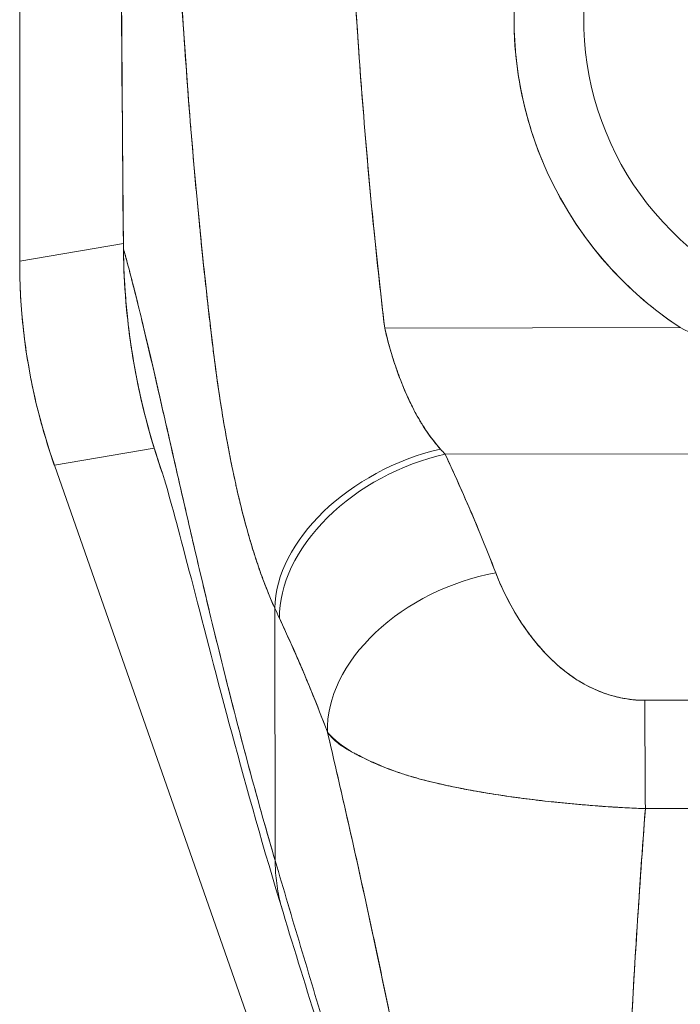
# Model space of a CAD drawing. Units: inches. Extents: x 8 to 265, y 5 to 156.
# Drawn here: x 74 to 74, y 94 to 95 of the extents above; entities that cross this region are included whole.
import ezdxf

# ---------------------------------------------------------------- set-up
doc = ezdxf.new("R2010")
doc.units = ezdxf.units.IN
doc.header["$LTSCALE"] = 16
doc.header["$MEASUREMENT"] = 0
doc.layers.add('Visible (ANSI)', color=7, linetype='Continuous', lineweight=5)

msp = doc.modelspace()

# ---------------------------------------------------------------- linework, layer by layer
at = {"layer": 'Visible (ANSI)'}
for p, q in [((73.61489, 96.1433), (73.61489, 95.07924)), ((73.61489, 95.07924), (73.61489, 96.1433)), ((73.79924, 95.35199), (73.79924, 95.35199)), ((73.79924, 95.35199), (73.79924, 95.35199)), ((73.80248, 95.30475), (73.80247, 95.30475)), ((73.80247, 95.30475), (73.80248, 95.30475)), ((74.19757, 95.21284), (74.19757, 95.21284)), ((74.20544, 95.19243), (74.20544, 95.19241)), ((74.34945, 95.11513), (74.34945, 95.11526)), ((73.61489, 95.07924), (73.73201, 95.09915)), ((73.73201, 95.09915), (73.61489, 95.07924)), ((73.73211, 95.09328), (73.73206, 95.09328)), ((73.61489, 95.07791), (73.61489, 95.07924)), ((73.61489, 95.07791), (73.61489, 95.07924)), ((74.02421, 95.02945), (74.02421, 95.02945)), ((74.02421, 95.02945), (74.02421, 95.02945)), ((74.34958, 95.01207), (74.34958, 95.01208)), ((74.02649, 95.00976), (74.02649, 95.00976)), ((74.02721, 95.00372), (74.36117, 95.00415)), ((74.36117, 95.00415), (74.02721, 95.00372)), ((73.76687, 94.86786), (73.65407, 94.84869)), ((73.65407, 94.84869), (73.76687, 94.86786)), ((74.09553, 94.86109), (75.08827, 94.86236)), ((75.08827, 94.86236), (74.09553, 94.86109)), ((73.65407, 94.84869), (73.65363, 94.84996)), ((73.65363, 94.84996), (73.65407, 94.84869)), ((74.14456, 93.44731), (73.65407, 94.84869)), ((74.14597, 94.74421), (74.14596, 94.74421)), ((74.14596, 94.74421), (74.14597, 94.74421)), ((74.14734, 94.7407), (74.14733, 94.7407)), ((74.14997, 94.73394), (74.14996, 94.73394)), ((74.14996, 94.73394), (74.14997, 94.73394)), ((74.15025, 94.7332), (74.15024, 94.7332)), ((74.15158, 94.72972), (74.15159, 94.72972)), ((74.15563, 94.71947), (74.1557, 94.71947)), ((74.15594, 94.71872), (74.15602, 94.71872)), ((74.15602, 94.71872), (74.15594, 94.71872)), ((74.15784, 94.7145), (74.15775, 94.7145)), ((73.90351, 94.40164), (73.90314, 94.6869)), ((73.90314, 94.6869), (73.90351, 94.40164)), ((74.21818, 94.62664), (74.21818, 94.62664)), ((74.23789, 94.61053), (74.23789, 94.61049)), ((74.23789, 94.61049), (74.23789, 94.61053))]:
    msp.add_line(p, q, dxfattribs=at)
for radius in [0.41791, 0.33921]:
    msp.add_arc((74.59127, 95.353), radius, 303.55421, 236.59172, dxfattribs=at)
for centre, major_axis, ratio, start_param, end_param in [((74.30202, 95.07741), (0.11535, -0.67876), 0.997956, 4.5436754, 4.8811026), ((74.09036, 94.73002), (-0.17937, -0.0811), 0.6615818, 4.4226538, 5.9883928), ((74.09036, 94.73002), (-0.17937, -0.0811), 0.661582, 4.4226539, 5.988393), ((74.05981, 95.04296), (0.13765, -0.23895), 0.2811988, 5.3661558, 5.4018639), ((74.05964, 95.04284), (0.13774, -0.23885), 0.2806464, 5.3660195, 5.4017321), ((74.09571, 94.71838), (-0.17839, -0.08322), 0.6904567, 4.4017381, 5.9804605), ((74.09571, 94.71838), (-0.17839, -0.08322), 0.6904569, 4.4017396, 5.9804607), ((74.15285, 94.58418), (-0.18393, -0.07014), 0.7013909, 4.4520021, 6.0409504), ((74.15285, 94.58418), (-0.18393, -0.07014), 0.7013911, 4.4520024, 6.0409506), ((73.87169, 94.97671), (0.11944, -0.41175), 0.1587077, 5.4461461, 5.4852521), ((73.87168, 94.97665), (-0.11943, 0.41167), 0.1586923, 2.3045517, 2.343665), ((74.32116, 94.44017), (-0.00083, 0.19685), 0.0030775, 4.8155535, 5.523418), ((74.32116, 94.44017), (0.00083, -0.19685), 0.0030774, 1.6739609, 2.3818254)]:
    msp.add_ellipse(centre, major_axis=major_axis, ratio=ratio, start_param=start_param, end_param=end_param, dxfattribs=at)
for points in [[(73.73206, 95.09328), (73.72929, 95.39452), (73.72771, 95.69577), (73.72704, 95.99701)], [(73.77655, 94.83838), (73.74803, 94.91979), (73.73285, 95.00704), (73.73206, 95.09328)]]:
    msp.add_open_spline(points, degree=3, dxfattribs=at)
for points, knots in [([(73.73211, 95.09328), (73.7319, 95.11418), (73.7317, 95.13679), (73.7315, 95.16062), (73.73135, 95.17865), (73.7312, 95.19737), (73.73106, 95.2166), (73.73104, 95.21855), (73.73103, 95.2205), (73.73101, 95.22245), (73.73087, 95.24109), (73.73073, 95.26019), (73.7306, 95.27964), (73.73048, 95.29713), (73.73035, 95.3149), (73.73023, 95.33288), (73.73018, 95.34097), (73.73013, 95.3491), (73.73007, 95.35728), (73.73002, 95.36575), (73.72996, 95.37427), (73.72991, 95.38283), (73.7298, 95.3985), (73.7297, 95.41427), (73.7296, 95.43007), (73.72944, 95.45518), (73.72929, 95.48034), (73.72913, 95.50547), (73.72911, 95.5099), (73.72908, 95.51433), (73.72905, 95.51875), (73.72888, 95.54741), (73.72872, 95.57584), (73.72856, 95.60348), (73.72847, 95.61928), (73.72839, 95.63483), (73.72831, 95.64999), (73.72824, 95.66323), (73.72818, 95.67617), (73.72811, 95.68887), (73.72804, 95.70398), (73.72797, 95.71875), (73.72791, 95.73326), (73.72784, 95.74873), (73.72778, 95.7639), (73.72772, 95.77883), (73.72772, 95.77907), (73.72772, 95.77932), (73.72772, 95.77956), (73.72765, 95.79612), (73.72759, 95.8124), (73.72754, 95.82837), (73.72748, 95.8461), (73.72742, 95.86346), (73.72737, 95.88036), (73.72736, 95.88539), (73.72734, 95.89038), (73.72733, 95.89533), (73.72729, 95.90935), (73.72725, 95.92303), (73.72721, 95.93628), (73.72715, 95.95777), (73.7271, 95.97815), (73.72705, 95.99701)], [0, 0, 0, 0, 0.0813345, 0.0813345, 0.0813345, 0.1428571, 0.1428571, 0.1428571, 0.1490754, 0.1490754, 0.1490754, 0.2083692, 0.2083692, 0.2083692, 0.2617182, 0.2617182, 0.2617182, 0.2857143, 0.2857143, 0.2857143, 0.31059, 0.31059, 0.31059, 0.3561525, 0.3561525, 0.3561525, 0.4285714, 0.4285714, 0.4285714, 0.4413317, 0.4413317, 0.4413317, 0.5241049, 0.5241049, 0.5241049, 0.5714286, 0.5714286, 0.5714286, 0.6127464, 0.6127464, 0.6127464, 0.6618881, 0.6618881, 0.6618881, 0.7142857, 0.7142857, 0.7142857, 0.7151287, 0.7151287, 0.7151287, 0.7733012, 0.7733012, 0.7733012, 0.8379135, 0.8379135, 0.8379135, 0.8571429, 0.8571429, 0.8571429, 0.9116532, 0.9116532, 0.9116532, 1, 1, 1, 1]), ([(73.72705, 95.99701), (73.72723, 95.91446), (73.72748, 95.8325), (73.72783, 95.75116), (73.72792, 95.73077), (73.72801, 95.71042), (73.72811, 95.6901), (73.72839, 95.63389), (73.7287, 95.57798), (73.72903, 95.52235), (73.7293, 95.47769), (73.72957, 95.4332), (73.72986, 95.3889), (73.73003, 95.36298), (73.7302, 95.33712), (73.73038, 95.31132), (73.73089, 95.23813), (73.73144, 95.16545), (73.73211, 95.09328)], [0, 0, 0, 0, 0.2665189, 0.2665189, 0.2665189, 0.3333333, 0.3333333, 0.3333333, 0.5182057, 0.5182057, 0.5182057, 0.6666667, 0.6666667, 0.6666667, 0.7535422, 0.7535422, 0.7535422, 1, 1, 1, 1]), ([(74.36117, 95.00415), (74.33534, 95.02119), (74.31193, 95.04061), (74.29062, 95.06274), (74.2693, 95.08488), (74.25009, 95.10973), (74.23394, 95.1363), (74.2178, 95.16287), (74.20472, 95.19115), (74.19491, 95.22055), (74.1851, 95.24994), (74.17855, 95.28044), (74.17545, 95.31129), (74.17235, 95.34214), (74.17271, 95.37335), (74.1765, 95.40412), (74.1803, 95.43489), (74.18753, 95.46524), (74.19802, 95.49442), (74.20851, 95.52359), (74.22226, 95.5516), (74.23894, 95.57774), (74.25561, 95.60388), (74.2752, 95.62815), (74.29724, 95.64997), (74.31927, 95.67178), (74.34374, 95.69114), (74.37005, 95.70755), (74.39635, 95.72396), (74.42449, 95.73744), (74.45377, 95.74764), (74.48305, 95.75784), (74.51347, 95.76477), (74.54427, 95.76826), (74.57508, 95.77174), (74.60628, 95.77179), (74.6371, 95.76839), (74.66792, 95.76499), (74.69836, 95.75814), (74.72766, 95.74802), (74.75697, 95.7379), (74.78515, 95.72451), (74.8115, 95.70817), (74.83785, 95.69183), (74.86237, 95.67255), (74.88447, 95.65079), (74.90656, 95.62904), (74.92623, 95.60482), (74.94297, 95.57873), (74.95972, 95.55263), (74.97355, 95.52467), (74.98412, 95.49552), (74.9947, 95.46637), (75.00201, 95.43605), (75.00589, 95.40529), (75.00977, 95.37452), (75.01022, 95.34332), (75.0072, 95.31246), (75.00419, 95.2816), (74.99773, 95.25108), (74.988, 95.22166), (74.97827, 95.19224), (74.96528, 95.16392), (74.94921, 95.13731), (74.93314, 95.11069), (74.91398, 95.08577), (74.89272, 95.06356), (74.87145, 95.04136), (74.84807, 95.02186), (74.82226, 95.00474)], [0, 0, 0, 0, 0.0434783, 0.0434783, 0.0434783, 0.0869565, 0.0869565, 0.0869565, 0.1304348, 0.1304348, 0.1304348, 0.173913, 0.173913, 0.173913, 0.2173913, 0.2173913, 0.2173913, 0.2608696, 0.2608696, 0.2608696, 0.3043478, 0.3043478, 0.3043478, 0.3478261, 0.3478261, 0.3478261, 0.3913043, 0.3913043, 0.3913043, 0.4347826, 0.4347826, 0.4347826, 0.4782609, 0.4782609, 0.4782609, 0.5217391, 0.5217391, 0.5217391, 0.5652174, 0.5652174, 0.5652174, 0.6086957, 0.6086957, 0.6086957, 0.6521739, 0.6521739, 0.6521739, 0.6956522, 0.6956522, 0.6956522, 0.7391304, 0.7391304, 0.7391304, 0.7826087, 0.7826087, 0.7826087, 0.826087, 0.826087, 0.826087, 0.8695652, 0.8695652, 0.8695652, 0.9130435, 0.9130435, 0.9130435, 0.9565217, 0.9565217, 0.9565217, 1, 1, 1, 1]), ([(73.99291, 95.39344), (73.99566, 95.34815), (73.99876, 95.30352), (74.00221, 95.25955), (74.00565, 95.21559), (74.00944, 95.17229), (74.0136, 95.12965), (74.01776, 95.08701), (74.0223, 95.04503), (74.02721, 95.00372)], [0, 0, 0, 0, 0.3333333, 0.3333333, 0.3333333, 0.6666667, 0.6666667, 0.6666667, 1, 1, 1, 1]), ([(73.99291, 95.39344), (73.9958, 95.34626), (73.99906, 95.29914), (74.00279, 95.2521), (74.0064, 95.20658), (74.01044, 95.16112), (74.01497, 95.11574), (74.01871, 95.07835), (74.02277, 95.041), (74.02721, 95.00372)], [0, 0, 0, 0, 0.3616617, 0.3616617, 0.3616617, 0.711598, 0.711598, 0.711598, 1, 1, 1, 1]), ([(73.79736, 95.38148), (73.79898, 95.35527), (73.80078, 95.32828), (73.80277, 95.3007), (73.80386, 95.28556), (73.80501, 95.27024), (73.80621, 95.25476), (73.80638, 95.25264), (73.80655, 95.25052), (73.80671, 95.24839), (73.80733, 95.24057), (73.80796, 95.23272), (73.80861, 95.22482), (73.81055, 95.20115), (73.81264, 95.17716), (73.81489, 95.1529), (73.81589, 95.14214), (73.81692, 95.13133), (73.81799, 95.12046), (73.81825, 95.11778), (73.81852, 95.11509), (73.81879, 95.1124), (73.81975, 95.10269), (73.82075, 95.09294), (73.82177, 95.08315), (73.82413, 95.06061), (73.82663, 95.03786), (73.82927, 95.01492), (73.83011, 95.00766), (73.83096, 95.00038), (73.83183, 94.99308), (73.83232, 94.98895), (73.83281, 94.98481), (73.83331, 94.98066)], [0, 0, 0, 0, 0.215172, 0.215172, 0.215172, 0.3333333, 0.3333333, 0.3333333, 0.3495111, 0.3495111, 0.3495111, 0.4090379, 0.4090379, 0.4090379, 0.5875122, 0.5875122, 0.5875122, 0.6666667, 0.6666667, 0.6666667, 0.6862189, 0.6862189, 0.6862189, 0.7567925, 0.7567925, 0.7567925, 0.9193704, 0.9193704, 0.9193704, 0.9708363, 0.9708363, 0.9708363, 1, 1, 1, 1]), ([(73.83331, 94.98066), (73.82868, 95.01863), (73.82438, 95.05718), (73.8204, 95.09632), (73.81994, 95.10085), (73.81948, 95.10538), (73.81903, 95.10993), (73.81489, 95.15151), (73.8111, 95.19374), (73.80765, 95.23663), (73.80746, 95.23894), (73.80728, 95.24124), (73.8071, 95.24355), (73.80349, 95.28881), (73.80026, 95.3348), (73.79736, 95.38148)], [0, 0, 0, 0, 0.2987476, 0.2987476, 0.2987476, 0.3333333, 0.3333333, 0.3333333, 0.6496657, 0.6496657, 0.6496657, 0.6666667, 0.6666667, 0.6666667, 1, 1, 1, 1]), ([(73.73211, 95.09328), (73.7322, 95.08284), (73.7325, 95.0724), (73.73301, 95.06198), (73.73354, 95.05091), (73.73431, 95.03985), (73.73531, 95.02882), (73.73629, 95.01793), (73.73749, 95.00706), (73.73892, 94.99623), (73.74032, 94.9856), (73.74194, 94.975), (73.74377, 94.96444), (73.74424, 94.96173), (73.74473, 94.95903), (73.74522, 94.95633), (73.74664, 94.94867), (73.74816, 94.94103), (73.7498, 94.93342), (73.75199, 94.92324), (73.75438, 94.9131), (73.75697, 94.90302), (73.75972, 94.8923), (73.7627, 94.88164), (73.7659, 94.87105), (73.76922, 94.86008), (73.77277, 94.84918), (73.77655, 94.83838)], [0, 0, 0, 0, 0.02521462, 0.02521462, 0.02521462, 0.05201908, 0.05201908, 0.05201908, 0.0784751, 0.0784751, 0.0784751, 0.10445816, 0.10445816, 0.10445816, 0.11111111, 0.11111111, 0.11111111, 0.13000241, 0.13000241, 0.13000241, 0.15528077, 0.15528077, 0.15528077, 0.18216746, 0.18216746, 0.18216746, 0.21003298, 0.21003298, 0.21003298, 0.21003298]), ([(73.90351, 94.40164), (73.89871, 94.41793), (73.89399, 94.43435), (73.88934, 94.45086), (73.88469, 94.46738), (73.88012, 94.48399), (73.87561, 94.50066), (73.8711, 94.51733), (73.86667, 94.53406), (73.86231, 94.55081), (73.85795, 94.56756), (73.85366, 94.58433), (73.84944, 94.60108), (73.84522, 94.61783), (73.84108, 94.63456), (73.837, 94.65123), (73.83293, 94.66789), (73.82893, 94.68449), (73.825, 94.70098), (73.82107, 94.71746), (73.81721, 94.73383), (73.81342, 94.75004), (73.80964, 94.76625), (73.80592, 94.78229), (73.80228, 94.79811), (73.79864, 94.81394), (73.79507, 94.82954), (73.79158, 94.84487), (73.78808, 94.8602), (73.78466, 94.87525), (73.7813, 94.88997), (73.77795, 94.90468), (73.77467, 94.91906), (73.77147, 94.93305), (73.76826, 94.94703), (73.76512, 94.96062), (73.76206, 94.97374), (73.759, 94.98686), (73.75601, 94.99952), (73.75309, 95.01165), (73.75018, 95.02378), (73.74733, 95.03538), (73.74456, 95.04638), (73.74179, 95.05738), (73.73909, 95.06779), (73.73646, 95.07753), (73.73499, 95.08299), (73.73354, 95.08825), (73.73211, 95.09328)], [0, 0, 0, 0, 0.0642603, 0.0642603, 0.0642603, 0.1285225, 0.1285225, 0.1285225, 0.1927848, 0.1927848, 0.1927848, 0.257047, 0.257047, 0.257047, 0.3213092, 0.3213092, 0.3213092, 0.3855714, 0.3855714, 0.3855714, 0.4498336, 0.4498336, 0.4498336, 0.5140958, 0.5140958, 0.5140958, 0.5783581, 0.5783581, 0.5783581, 0.6426203, 0.6426203, 0.6426203, 0.7068825, 0.7068825, 0.7068825, 0.7711447, 0.7711447, 0.7711447, 0.8354069, 0.8354069, 0.8354069, 0.8996691, 0.8996691, 0.8996691, 0.9639314, 0.9639314, 0.9639314, 1, 1, 1, 1]), ([(73.77656, 94.83838), (73.77154, 94.85269), (73.76705, 94.86684), (73.76305, 94.8807), (73.76256, 94.88239), (73.76209, 94.88407), (73.76161, 94.88575), (73.75414, 94.91234), (73.74845, 94.93781), (73.74409, 94.96264), (73.7423, 94.97277), (73.74075, 94.98279), (73.73939, 94.99272), (73.73755, 95.00626), (73.73608, 95.01964), (73.73497, 95.03268), (73.73314, 95.05411), (73.73228, 95.07459), (73.73211, 95.09328)], [0.81904529, 0.81904529, 0.81904529, 0.81904529, 0.84615385, 0.84615385, 0.84615385, 0.8494491, 0.8494491, 0.8494491, 0.90173883, 0.90173883, 0.90173883, 0.92307692, 0.92307692, 0.92307692, 0.95217318, 0.95217318, 0.95217318, 1, 1, 1, 1]), ([(73.73211, 95.09328), (73.73706, 95.07584), (73.74229, 95.05572), (73.74779, 95.03345), (73.75329, 95.01117), (73.75906, 94.98673), (73.76511, 94.96063), (73.77116, 94.93452), (73.77748, 94.90675), (73.78408, 94.87777), (73.79068, 94.84879), (73.79755, 94.81861), (73.80469, 94.78765), (73.81184, 94.75668), (73.81926, 94.72494), (73.82695, 94.6928), (73.83464, 94.66066), (73.8426, 94.62813), (73.85084, 94.59554), (73.85907, 94.56294), (73.86758, 94.53029), (73.87636, 94.49788), (73.88514, 94.46548), (73.89419, 94.43332), (73.90351, 94.40164)], [0, 0, 0, 0, 0.1250074, 0.1250074, 0.1250074, 0.2500149, 0.2500149, 0.2500149, 0.3750223, 0.3750223, 0.3750223, 0.5000298, 0.5000298, 0.5000298, 0.6250372, 0.6250372, 0.6250372, 0.7500447, 0.7500447, 0.7500447, 0.8750521, 0.8750521, 0.8750521, 1, 1, 1, 1]), ([(73.65363, 94.84996), (73.6451, 94.87434), (73.63794, 94.89919), (73.6322, 94.92435), (73.62645, 94.94951), (73.62212, 94.97499), (73.61923, 95.00063), (73.61634, 95.02627), (73.61489, 95.05208), (73.61489, 95.07791)], [0, 0, 0, 0, 0.3333333, 0.3333333, 0.3333333, 0.6666667, 0.6666667, 0.6666667, 1, 1, 1, 1]), ([(74.02721, 95.00372), (74.028, 95.00038), (74.02883, 94.99703), (74.02968, 94.9937), (74.03183, 94.98537), (74.03418, 94.9771), (74.03674, 94.96897), (74.03901, 94.96177), (74.04145, 94.95468), (74.04405, 94.94774), (74.04635, 94.9416), (74.04878, 94.93559), (74.05134, 94.92973), (74.05361, 94.92455), (74.05598, 94.91948), (74.05846, 94.91456), (74.06067, 94.91018), (74.06295, 94.90591), (74.06533, 94.90176), (74.06746, 94.89804), (74.06967, 94.89441), (74.07194, 94.89089), (74.07402, 94.88768), (74.07616, 94.88456), (74.07836, 94.88154), (74.08041, 94.87872), (74.08252, 94.87598), (74.08468, 94.87333), (74.08648, 94.87113), (74.08831, 94.86899), (74.09019, 94.86691)], [0, 0, 0, 0, 0.0635127, 0.0635127, 0.0635127, 0.2223124, 0.2223124, 0.2223124, 0.3630005, 0.3630005, 0.3630005, 0.4873, 0.4873, 0.4873, 0.5972824, 0.5972824, 0.5972824, 0.6950636, 0.6950636, 0.6950636, 0.7828758, 0.7828758, 0.7828758, 0.8630208, 0.8630208, 0.8630208, 0.9378152, 0.9378152, 0.9378152, 1, 1, 1, 1]), ([(74.02721, 95.00372), (74.0311, 94.98688), (74.03602, 94.97005), (74.04188, 94.95367), (74.04773, 94.9373), (74.05452, 94.92139), (74.06254, 94.90676), (74.07056, 94.89213), (74.07981, 94.87876), (74.09019, 94.86691)], [0, 0, 0, 0, 0.3333333, 0.3333333, 0.3333333, 0.6666667, 0.6666667, 0.6666667, 1, 1, 1, 1]), ([(74.82226, 95.00474), (74.79689, 94.99235), (74.76951, 94.9823), (74.73926, 94.97423), (74.70902, 94.96615), (74.6759, 94.96006), (74.64248, 94.95699), (74.60906, 94.95391), (74.57534, 94.95385), (74.54187, 94.95679), (74.5084, 94.95973), (74.4752, 94.9657), (74.4448, 94.9737), (74.4144, 94.98171), (74.38681, 94.99174), (74.36117, 95.00415)], [0, 0, 0, 0, 0.2, 0.2, 0.2, 0.4, 0.4, 0.4, 0.6, 0.6, 0.6, 0.8, 0.8, 0.8, 1, 1, 1, 1]), ([(73.90314, 94.6869), (73.90089, 94.69184), (73.89872, 94.69686), (73.89663, 94.70193), (73.89408, 94.70812), (73.89165, 94.71439), (73.88931, 94.72075), (73.88677, 94.72766), (73.88434, 94.73467), (73.88202, 94.74175), (73.88059, 94.74611), (73.8792, 94.7505), (73.87784, 94.75491), (73.87674, 94.75849), (73.87567, 94.76208), (73.87461, 94.76569), (73.87195, 94.77484), (73.86942, 94.78409), (73.86702, 94.79343), (73.86427, 94.80413), (73.86169, 94.81495), (73.85924, 94.82588), (73.85912, 94.82643), (73.859, 94.82698), (73.85887, 94.82753), (73.8562, 94.83955), (73.8537, 94.8517), (73.85135, 94.86396), (73.84884, 94.87703), (73.8465, 94.89022), (73.84431, 94.90346), (73.84404, 94.90513), (73.84377, 94.9068), (73.8435, 94.90848), (73.84073, 94.92558), (73.83822, 94.94277), (73.83595, 94.9599), (73.83503, 94.96683), (73.83415, 94.97376), (73.83331, 94.98066)], [0, 0, 0, 0, 0.0573554, 0.0573554, 0.0573554, 0.1272073, 0.1272073, 0.1272073, 0.2032068, 0.2032068, 0.2032068, 0.25, 0.25, 0.25, 0.2879871, 0.2879871, 0.2879871, 0.3842423, 0.3842423, 0.3842423, 0.4944722, 0.4944722, 0.4944722, 0.5, 0.5, 0.5, 0.6209823, 0.6209823, 0.6209823, 0.75, 0.75, 0.75, 0.7662624, 0.7662624, 0.7662624, 0.9326723, 0.9326723, 0.9326723, 1, 1, 1, 1]), ([(73.83331, 94.98066), (73.83478, 94.96841), (73.83639, 94.95615), (73.83813, 94.94387), (73.83904, 94.93744), (73.83999, 94.93101), (73.84097, 94.92457), (73.84234, 94.91561), (73.84377, 94.90664), (73.84529, 94.89762), (73.84695, 94.88779), (73.8487, 94.87792), (73.85059, 94.86794), (73.85312, 94.85455), (73.85588, 94.84099), (73.85895, 94.82719), (73.86027, 94.82127), (73.86164, 94.8153), (73.86308, 94.80929), (73.86609, 94.79675), (73.86938, 94.78401), (73.87303, 94.77116), (73.87429, 94.76672), (73.8756, 94.76227), (73.87695, 94.75781), (73.87793, 94.75458), (73.87894, 94.75133), (73.87997, 94.74809), (73.88241, 94.74047), (73.88498, 94.73285), (73.88772, 94.72527), (73.88948, 94.72038), (73.8913, 94.71551), (73.89319, 94.71066), (73.89632, 94.70264), (73.89964, 94.69469), (73.90314, 94.6869)], [0, 0, 0, 0, 0.1312703, 0.1312703, 0.1312703, 0.2, 0.2, 0.2, 0.2957061, 0.2957061, 0.2957061, 0.4, 0.4, 0.4, 0.5399524, 0.5399524, 0.5399524, 0.6, 0.6, 0.6, 0.7253034, 0.7253034, 0.7253034, 0.768562, 0.768562, 0.768562, 0.8, 0.8, 0.8, 0.873831, 0.873831, 0.873831, 0.9213655, 0.9213655, 0.9213655, 1, 1, 1, 1]), ([(74.09553, 94.86109), (74.10128, 94.84881), (74.10686, 94.83659), (74.11228, 94.82444), (74.11358, 94.82151), (74.11488, 94.81859), (74.11616, 94.81567), (74.12193, 94.80257), (74.1275, 94.78957), (74.13286, 94.77665), (74.13366, 94.77474), (74.13444, 94.77283), (74.13522, 94.77093), (74.1413, 94.75613), (74.1471, 94.74144), (74.15267, 94.72689)], [0, 0, 0, 0, 0.2686394, 0.2686394, 0.2686394, 0.3333333, 0.3333333, 0.3333333, 0.6237883, 0.6237883, 0.6237883, 0.6666667, 0.6666667, 0.6666667, 1, 1, 1, 1]), ([(74.09553, 94.86109), (74.10267, 94.84582), (74.10955, 94.83067), (74.11617, 94.81564), (74.12279, 94.80061), (74.12915, 94.7857), (74.13523, 94.77091), (74.14132, 94.75612), (74.14713, 94.74145), (74.15267, 94.72689)], [0, 0, 0, 0, 0.3333333, 0.3333333, 0.3333333, 0.6666667, 0.6666667, 0.6666667, 1, 1, 1, 1]), ([(73.91234, 94.34326), (73.89065, 94.41435), (73.8714, 94.48317), (73.83793, 94.60742), (73.82331, 94.66424), (73.79838, 94.76021), (73.7877, 94.80027), (73.77933, 94.82935), (73.77776, 94.83452), (73.77655, 94.83841), (73.77632, 94.8391), (73.77632, 94.8391)], [0, 0, 0, 0, 0.5917746, 0.5917746, 1.1937979, 1.1937979, 1.8265877, 1.8265877, 2.0260291, 2.0260291, 2.1207276, 2.1207276, 2.1207276, 2.1207276]), ([(74.15267, 94.72689), (74.15505, 94.72066), (74.15772, 94.71437), (74.16065, 94.70812), (74.16397, 94.70101), (74.16763, 94.69394), (74.17159, 94.68698), (74.17552, 94.68008), (74.17974, 94.67327), (74.18426, 94.66666), (74.18835, 94.66067), (74.19267, 94.65484), (74.19724, 94.64921), (74.20133, 94.64416), (74.20562, 94.63928), (74.21012, 94.63459), (74.21183, 94.63281), (74.21357, 94.63107), (74.21533, 94.62935), (74.21779, 94.62696), (74.2203, 94.62464), (74.22286, 94.62239), (74.22693, 94.61881), (74.23115, 94.6154), (74.23551, 94.6122), (74.23955, 94.60924), (74.24371, 94.60645), (74.24803, 94.60386), (74.25199, 94.60147), (74.25608, 94.59925), (74.26029, 94.59722), (74.26133, 94.59672), (74.26238, 94.59623), (74.26343, 94.59575), (74.26629, 94.59446), (74.26917, 94.59325), (74.2721, 94.59214), (74.27579, 94.59073), (74.27954, 94.58947), (74.28334, 94.58836), (74.28684, 94.58734), (74.29038, 94.58645), (74.29395, 94.58571), (74.29722, 94.58502), (74.30052, 94.58446), (74.3038, 94.58402), (74.30682, 94.58361), (74.30983, 94.58332), (74.31282, 94.58313), (74.31556, 94.58296), (74.31829, 94.58288), (74.32098, 94.58289)], [0, 0, 0, 0, 0.0901386, 0.0901386, 0.0901386, 0.1925433, 0.1925433, 0.1925433, 0.2941776, 0.2941776, 0.2941776, 0.3862186, 0.3862186, 0.3862186, 0.4686827, 0.4686827, 0.4686827, 0.5, 0.5, 0.5, 0.5434829, 0.5434829, 0.5434829, 0.6126411, 0.6126411, 0.6126411, 0.6766139, 0.6766139, 0.6766139, 0.73542, 0.73542, 0.73542, 0.75, 0.75, 0.75, 0.7893441, 0.7893441, 0.7893441, 0.8389017, 0.8389017, 0.8389017, 0.8844153, 0.8844153, 0.8844153, 0.9262258, 0.9262258, 0.9262258, 0.964707, 0.964707, 0.964707, 1, 1, 1, 1]), ([(74.15267, 94.72689), (74.15779, 94.71396), (74.16342, 94.70184), (74.1696, 94.69053), (74.17579, 94.67922), (74.18252, 94.66873), (74.18968, 94.65901), (74.19683, 94.64929), (74.20439, 94.64034), (74.21241, 94.63225), (74.22042, 94.62415), (74.22888, 94.61691), (74.23773, 94.61064), (74.24658, 94.60438), (74.25582, 94.59909), (74.26528, 94.59492), (74.27473, 94.59076), (74.28441, 94.58771), (74.29376, 94.58572), (74.3031, 94.58372), (74.31212, 94.58277), (74.32098, 94.58289)], [0, 0, 0, 0, 0.1428571, 0.1428571, 0.1428571, 0.2857143, 0.2857143, 0.2857143, 0.4285714, 0.4285714, 0.4285714, 0.5714286, 0.5714286, 0.5714286, 0.7142857, 0.7142857, 0.7142857, 0.8571429, 0.8571429, 0.8571429, 1, 1, 1, 1]), ([(73.9083, 94.67566), (73.91445, 94.66241), (73.92061, 94.64887), (73.92673, 94.63493), (73.92907, 94.62958), (73.93141, 94.62418), (73.93374, 94.61872), (73.93388, 94.6184), (73.93402, 94.61807), (73.93415, 94.61775), (73.93776, 94.60929), (73.94134, 94.6007), (73.94488, 94.59201), (73.95085, 94.57739), (73.95672, 94.56248), (73.96249, 94.54703)], [0, 0, 0, 0, 0.3333333, 0.3333333, 0.3333333, 0.461137, 0.461137, 0.461137, 0.4686966, 0.4686966, 0.4686966, 0.6666667, 0.6666667, 0.6666667, 1, 1, 1, 1]), ([(73.96249, 94.54703), (73.95649, 94.56299), (73.95027, 94.57888), (73.94379, 94.5947), (73.93752, 94.61), (73.93102, 94.62525), (73.9243, 94.64045), (73.91909, 94.65221), (73.91376, 94.66394), (73.9083, 94.67566)], [0, 0, 0, 0, 0.368344, 0.368344, 0.368344, 0.7245572, 0.7245572, 0.7245572, 1, 1, 1, 1]), ([(74.32098, 94.58289), (74.38071, 94.58297), (74.44063, 94.58305), (74.50121, 94.58312), (74.56179, 94.5832), (74.62302, 94.58328), (74.68356, 94.58336), (74.74409, 94.58343), (74.80393, 94.58351), (74.86352, 94.58358)], [0, 0, 0, 0, 0.3333333, 0.3333333, 0.3333333, 0.6666667, 0.6666667, 0.6666667, 1, 1, 1, 1]), ([(73.96249, 94.54703), (73.96265, 94.54634), (73.96281, 94.54565), (73.96297, 94.54496), (73.97227, 94.50531), (73.98124, 94.46624), (73.98992, 94.42759), (73.99859, 94.38895), (74.00696, 94.35073), (74.01506, 94.31282), (74.02316, 94.27492), (74.03099, 94.23733), (74.03857, 94.2), (74.04616, 94.16268), (74.0535, 94.12561), (74.06063, 94.08881), (74.06775, 94.05202), (74.07466, 94.01549), (74.08139, 93.9793), (74.08811, 93.94311), (74.09465, 93.90726), (74.10103, 93.87188)], [0, 0, 0, 0, 0.0028919, 0.0028919, 0.0028919, 0.1690766, 0.1690766, 0.1690766, 0.3352613, 0.3352613, 0.3352613, 0.501446, 0.501446, 0.501446, 0.6676306, 0.6676306, 0.6676306, 0.8338153, 0.8338153, 0.8338153, 1, 1, 1, 1]), ([(74.32168, 94.46045), (74.31494, 94.46068), (74.30817, 94.46096), (74.30137, 94.46131), (74.2941, 94.46168), (74.28681, 94.46212), (74.27953, 94.46261), (74.27176, 94.46314), (74.26401, 94.46374), (74.25626, 94.46438), (74.25299, 94.46465), (74.24971, 94.46494), (74.24644, 94.46523), (74.24145, 94.46567), (74.23648, 94.46613), (74.23153, 94.46661), (74.22275, 94.46746), (74.21402, 94.46837), (74.20537, 94.46936), (74.19616, 94.47041), (74.18704, 94.47154), (74.17803, 94.47275), (74.17626, 94.47299), (74.17448, 94.47323), (74.17272, 94.47347), (74.16501, 94.47454), (74.1574, 94.47567), (74.1499, 94.47686), (74.14022, 94.4784), (74.13073, 94.48004), (74.12145, 94.48178), (74.11561, 94.48288), (74.10986, 94.48401), (74.1042, 94.48519), (74.10053, 94.48595), (74.0969, 94.48673), (74.09331, 94.48754), (74.08392, 94.48964), (74.0748, 94.49187), (74.06597, 94.4943), (74.05826, 94.49641), (74.05077, 94.49866), (74.04352, 94.5011), (74.04221, 94.50154), (74.04092, 94.50198), (74.03963, 94.50243), (74.03084, 94.5055), (74.02245, 94.50882), (74.01466, 94.51227), (74.0072, 94.51559), (74.00029, 94.51904), (73.99405, 94.52252), (73.99336, 94.52291), (73.99268, 94.5233), (73.99201, 94.52368), (73.98522, 94.52758), (73.97926, 94.53154), (73.9741, 94.53568), (73.96961, 94.53929), (73.96573, 94.54304), (73.96249, 94.54703)], [0, 0, 0, 0, 0.0451309, 0.0451309, 0.0451309, 0.0934261, 0.0934261, 0.0934261, 0.1448843, 0.1448843, 0.1448843, 0.1666667, 0.1666667, 0.1666667, 0.1998145, 0.1998145, 0.1998145, 0.2585241, 0.2585241, 0.2585241, 0.3210109, 0.3210109, 0.3210109, 0.3333333, 0.3333333, 0.3333333, 0.3871157, 0.3871157, 0.3871157, 0.4564187, 0.4564187, 0.4564187, 0.5, 0.5, 0.5, 0.5282562, 0.5282562, 0.5282562, 0.6021654, 0.6021654, 0.6021654, 0.6666667, 0.6666667, 0.6666667, 0.6782727, 0.6782727, 0.6782727, 0.7574117, 0.7574117, 0.7574117, 0.8333333, 0.8333333, 0.8333333, 0.8417294, 0.8417294, 0.8417294, 0.9263034, 0.9263034, 0.9263034, 1, 1, 1, 1]), ([(73.96249, 94.54703), (73.9651, 94.54327), (73.96807, 94.54001), (73.97146, 94.53704), (73.97495, 94.53398), (73.97888, 94.53122), (73.98327, 94.52854), (73.98665, 94.52648), (73.99029, 94.52448), (73.99418, 94.52245), (73.99425, 94.52241), (73.99431, 94.52238), (73.99438, 94.52235), (73.99565, 94.52168), (73.99695, 94.52101), (73.99828, 94.52034), (74.00392, 94.5175), (74.01002, 94.5146), (74.01649, 94.51175), (74.02314, 94.50881), (74.03019, 94.50592), (74.03753, 94.50323), (74.03959, 94.50247), (74.04167, 94.50173), (74.04378, 94.50101), (74.04837, 94.49944), (74.05307, 94.49795), (74.05786, 94.49653), (74.05887, 94.49624), (74.05988, 94.49594), (74.0609, 94.49565), (74.06909, 94.49329), (74.07754, 94.49114), (74.08624, 94.48911), (74.09223, 94.48772), (74.09834, 94.48639), (74.10455, 94.48511), (74.10742, 94.48452), (74.11031, 94.48394), (74.11323, 94.48337), (74.12245, 94.48156), (74.1319, 94.47985), (74.14153, 94.47824), (74.15111, 94.47664), (74.16088, 94.47513), (74.1708, 94.47374), (74.17156, 94.47363), (74.17232, 94.47353), (74.17308, 94.47342), (74.18219, 94.47216), (74.19142, 94.47099), (74.20074, 94.4699), (74.20571, 94.46932), (74.21069, 94.46876), (74.2157, 94.46823), (74.2208, 94.46768), (74.22593, 94.46716), (74.23106, 94.46666), (74.23626, 94.46615), (74.24146, 94.46567), (74.24668, 94.4652), (74.25161, 94.46477), (74.25655, 94.46435), (74.26149, 94.46395), (74.27158, 94.46314), (74.28167, 94.46242), (74.29176, 94.46183), (74.30176, 94.46124), (74.31174, 94.46077), (74.32168, 94.46045)], [0, 0, 0, 0, 0.0590886, 0.0590886, 0.0590886, 0.1198834, 0.1198834, 0.1198834, 0.1666667, 0.1666667, 0.1666667, 0.167443, 0.167443, 0.167443, 0.1827493, 0.1827493, 0.1827493, 0.2477615, 0.2477615, 0.2477615, 0.3145868, 0.3145868, 0.3145868, 0.3333333, 0.3333333, 0.3333333, 0.3742426, 0.3742426, 0.3742426, 0.3828534, 0.3828534, 0.3828534, 0.4522165, 0.4522165, 0.4522165, 0.5, 0.5, 0.5, 0.5220636, 0.5220636, 0.5220636, 0.5918842, 0.5918842, 0.5918842, 0.6613555, 0.6613555, 0.6613555, 0.6666667, 0.6666667, 0.6666667, 0.7302356, 0.7302356, 0.7302356, 0.7640633, 0.7640633, 0.7640633, 0.7985194, 0.7985194, 0.7985194, 0.8333333, 0.8333333, 0.8333333, 0.8662447, 0.8662447, 0.8662447, 0.9333972, 0.9333972, 0.9333972, 1, 1, 1, 1]), ([(74.10103, 93.87188), (74.09623, 93.89849), (74.09134, 93.92537), (74.08635, 93.95246), (74.08136, 93.97955), (74.07627, 94.00684), (74.07107, 94.03431), (74.06586, 94.06177), (74.06054, 94.0894), (74.0551, 94.11719), (74.04965, 94.14497), (74.04408, 94.1729), (74.03837, 94.20098), (74.03267, 94.22906), (74.02682, 94.25729), (74.02082, 94.28569), (74.01483, 94.31409), (74.00868, 94.34265), (74.00237, 94.37143), (73.99607, 94.40021), (73.9896, 94.42919), (73.98295, 94.45844), (73.97631, 94.48768), (73.96949, 94.51719), (73.96249, 94.54703)], [0, 0, 0, 0, 0.125, 0.125, 0.125, 0.25, 0.25, 0.25, 0.375, 0.375, 0.375, 0.5, 0.5, 0.5, 0.625, 0.625, 0.625, 0.75, 0.75, 0.75, 0.875, 0.875, 0.875, 1, 1, 1, 1]), ([(74.29778, 93.95344), (74.29791, 93.99132), (74.29864, 94.03066), (74.29986, 94.07119), (74.30108, 94.11171), (74.3028, 94.15342), (74.30491, 94.19605), (74.30703, 94.23868), (74.30955, 94.28223), (74.31238, 94.32644), (74.3152, 94.37052), (74.31833, 94.41526), (74.32168, 94.46045)], [0, 0, 0, 0, 0.2501978, 0.2501978, 0.2501978, 0.5003956, 0.5003956, 0.5003956, 0.7505934, 0.7505934, 0.7505934, 1, 1, 1, 1]), ([(74.32168, 94.46045), (74.31939, 94.4296), (74.31721, 94.39896), (74.31516, 94.3686), (74.31266, 94.33161), (74.31035, 94.29503), (74.30829, 94.25899), (74.30622, 94.22296), (74.30441, 94.18747), (74.30289, 94.15267), (74.30137, 94.11787), (74.30015, 94.08377), (74.29928, 94.05051), (74.29841, 94.01725), (74.29789, 93.98484), (74.29778, 93.95344)], [0, 0, 0, 0, 0.1702552, 0.1702552, 0.1702552, 0.3776914, 0.3776914, 0.3776914, 0.5851276, 0.5851276, 0.5851276, 0.7925638, 0.7925638, 0.7925638, 1, 1, 1, 1]), ([(74.32168, 94.46045), (74.34759, 94.46062), (74.37352, 94.46069), (74.39959, 94.46072), (74.42517, 94.46075), (74.4509, 94.46073), (74.47692, 94.46072), (74.48453, 94.46071), (74.49217, 94.46071), (74.49984, 94.46071), (74.51775, 94.4607), (74.53581, 94.4607), (74.55395, 94.46071), (74.57953, 94.46072), (74.60525, 94.46075), (74.63087, 94.46081), (74.64849, 94.46084), (74.66606, 94.46089), (74.68351, 94.46094), (74.69166, 94.46096), (74.69979, 94.46099), (74.70789, 94.46101), (74.73386, 94.46109), (74.75959, 94.46118), (74.78523, 94.46121), (74.81125, 94.46125), (74.83717, 94.46124), (74.86313, 94.46114)], [0, 0, 0, 0, 0.1469533, 0.1469533, 0.1469533, 0.2911474, 0.2911474, 0.2911474, 0.3333333, 0.3333333, 0.3333333, 0.431915, 0.431915, 0.431915, 0.5709992, 0.5709992, 0.5709992, 0.6666667, 0.6666667, 0.6666667, 0.7113524, 0.7113524, 0.7113524, 0.8545943, 0.8545943, 0.8545943, 1, 1, 1, 1]), ([(74.86313, 94.46114), (74.81921, 94.46122), (74.77515, 94.4612), (74.73097, 94.46116), (74.68483, 94.46111), (74.63856, 94.46104), (74.59228, 94.46102), (74.54604, 94.46099), (74.49979, 94.46102), (74.45366, 94.46093), (74.43936, 94.4609), (74.42507, 94.46087), (74.41079, 94.46082), (74.38102, 94.46071), (74.35131, 94.46058), (74.32168, 94.46045)], [0, 0, 0, 0, 0.2447095, 0.2447095, 0.2447095, 0.5003034, 0.5003034, 0.5003034, 0.755735, 0.755735, 0.755735, 0.8349237, 0.8349237, 0.8349237, 1, 1, 1, 1]), ([(74.10128, 93.67675), (74.09629, 93.70369), (74.09065, 93.73099), (74.08445, 93.75872), (74.07826, 93.78645), (74.0715, 93.81462), (74.06427, 93.84325), (74.05705, 93.87189), (74.04935, 93.90099), (74.04128, 93.93057), (74.03321, 93.96015), (74.02476, 93.99019), (74.01603, 94.02067), (74.0073, 94.05115), (73.99829, 94.08207), (73.98908, 94.11334), (73.97987, 94.14462), (73.97047, 94.17626), (73.96097, 94.20816), (73.95147, 94.24005), (73.94187, 94.27222), (73.93226, 94.30451), (73.92265, 94.3368), (73.91304, 94.36923), (73.90351, 94.40164)], [0, 0, 0, 0, 0.1250001, 0.1250001, 0.1250001, 0.2500002, 0.2500002, 0.2500002, 0.3750002, 0.3750002, 0.3750002, 0.5000003, 0.5000003, 0.5000003, 0.6250004, 0.6250004, 0.6250004, 0.7500005, 0.7500005, 0.7500005, 0.8750005, 0.8750005, 0.8750005, 1, 1, 1, 1]), ([(73.90351, 94.40164), (73.90351, 94.39429), (73.90394, 94.38676), (73.90482, 94.37916), (73.90575, 94.37117), (73.90717, 94.36311), (73.9091, 94.35512), (73.90968, 94.35274), (73.9103, 94.35036), (73.91096, 94.34799), (73.9114, 94.34641), (73.91186, 94.34483), (73.91234, 94.34326)], [0, 0, 0, 0, 0.07042405, 0.07042405, 0.07042405, 0.14453364, 0.14453364, 0.14453364, 0.16666667, 0.16666667, 0.16666667, 0.18144012, 0.18144012, 0.18144012, 0.18144012]), ([(73.91234, 94.34326), (73.91187, 94.34482), (73.91141, 94.34637), (73.91097, 94.34794), (73.9103, 94.35032), (73.90968, 94.35272), (73.9091, 94.35512), (73.90718, 94.3631), (73.90575, 94.37116), (73.90482, 94.37916), (73.90394, 94.38675), (73.90351, 94.39429), (73.90351, 94.40164)], [0.81872447, 0.81872447, 0.81872447, 0.81872447, 0.83333333, 0.83333333, 0.83333333, 0.85563358, 0.85563358, 0.85563358, 0.92968352, 0.92968352, 0.92968352, 1, 1, 1, 1]), ([(73.90351, 94.40164), (73.91304, 94.36924), (73.92265, 94.33682), (73.93225, 94.30454), (73.94186, 94.27224), (73.95146, 94.24008), (73.96096, 94.20818), (73.97046, 94.17628), (73.97987, 94.14464), (73.98907, 94.11336), (73.99828, 94.08208), (74.0073, 94.05117), (74.01603, 94.02069), (74.02476, 93.99021), (74.03321, 93.96016), (74.04128, 93.93058), (74.04935, 93.901), (74.05704, 93.8719), (74.06427, 93.84326), (74.0715, 93.81462), (74.07826, 93.78646), (74.08445, 93.75873), (74.09065, 93.73099), (74.09629, 93.7037), (74.10128, 93.67675)], [0, 0, 0, 0, 0.1249612, 0.1249612, 0.1249612, 0.2499668, 0.2499668, 0.2499668, 0.3749723, 0.3749723, 0.3749723, 0.4999779, 0.4999779, 0.4999779, 0.6249834, 0.6249834, 0.6249834, 0.7499889, 0.7499889, 0.7499889, 0.8749945, 0.8749945, 0.8749945, 1, 1, 1, 1]), ([(74.10163, 93.67301), (74.0765, 93.80815), (74.03583, 93.94512), (73.96693, 94.16804), (73.939, 94.25589), (73.91234, 94.34326)], [0, 0, 0, 0, 1.1229234, 1.1229234, 1.8574247, 1.8574247, 1.8574247, 1.8574247])]:
    msp.add_open_spline(points, degree=3, knots=knots, dxfattribs=at)

doc.saveas('drawing.dxf')
